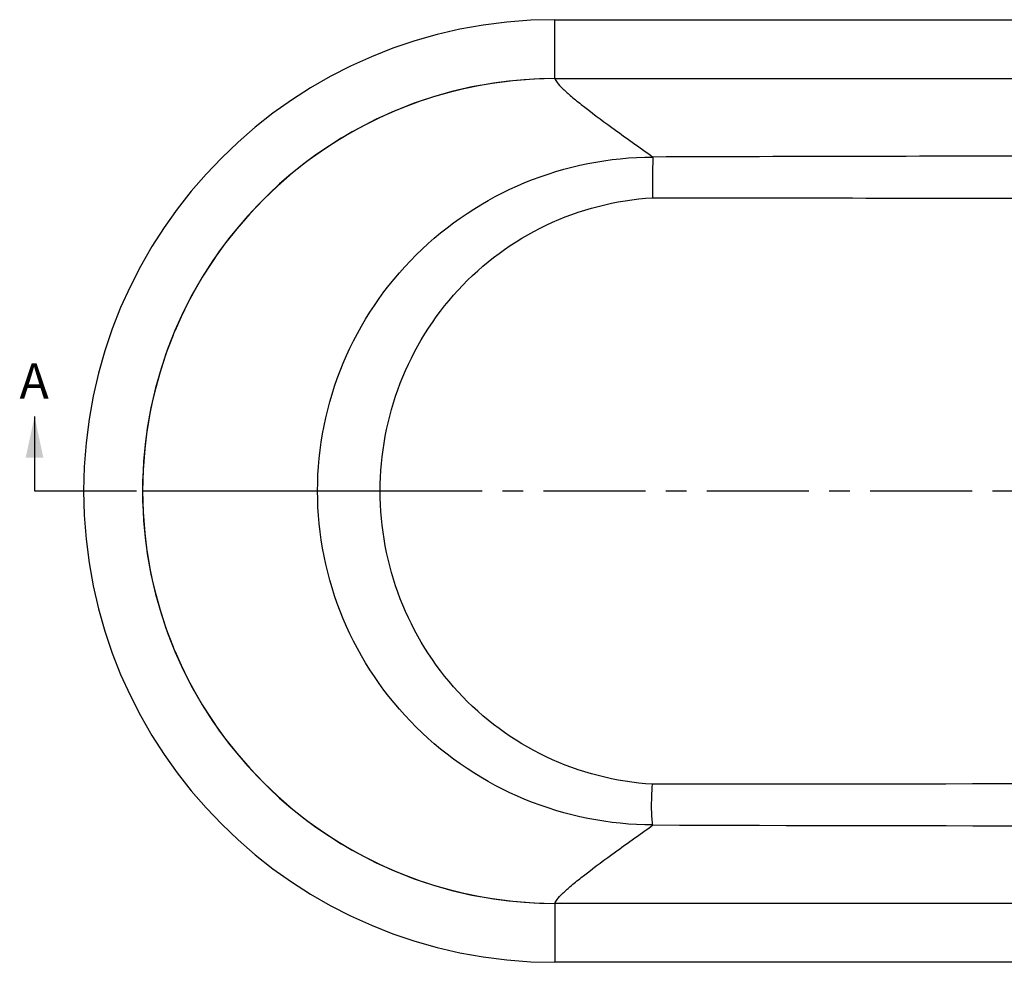
# Model space of a CAD drawing. Units: millimetres. Extents: x -449 to -133, y 73 to 269.
# Drawn here: x -433 to -350, y 78 to 158 of the extents above; entities that cross this region are included whole.
import ezdxf

# ---------------------------------------------------------------- set-up
doc = ezdxf.new("R2010")
doc.units = ezdxf.units.MM
doc.header["$LTSCALE"] = 23.1
doc.linetypes.add('CENTER', pattern=[0.6, 0.375, -0.075, 0.075, -0.075])
doc.layers.get('0').update_dxf_attribs({"linetype": 'CONTINUOUS'})
doc.layers.add('06___PRT_ALL_SURFS', color=7, linetype='CONTINUOUS')
doc.layers.add('DEFAULT_1', color=7, linetype='CENTER')
doc.styles.get("Standard").update_dxf_attribs({"font": 'arial.ttf'})
doc.dimstyles.get("Standard").update_dxf_attribs({"dimtxt": 3, "dimasz": 3.5, "dimexe": 0.18, "dimexo": 0.0625, "dimgap": 0.09, "dimtad": 1, "dimdec": 0, "dimdsep": 46, "dimtxsty": 'Standard', "dimblk": '_FILLED', "dimblk1": '_FILLED', "dimblk2": '_FILLED', "dimcen": 0.09, "dimadec": 0, "dimazin": 0, "dimtol": 1, "dimtfac": 1, "dimtdec": 0, "dimtofl": 0, "dimtmove": 0, "dimatfit": 3, "dimldrblk": '_FILLED', "dimfxl": 0, "dimtolj": 1, "dimarcsym": 0})

# ---------------------------------------------------------------- blocks, each defined once
blk = doc.blocks.new('_FILLED')
at = {"color": 0, "linetype": 'ByBlock'}
blk.add_solid([(0, 0), (-1, 0.214), (-1, -0.214)], dxfattribs=at)

msp = doc.modelspace()

# ---------------------------------------------------------------- linework, layer by layer
at = {"color": 0, "linetype": 'Continuous'}
for p, q in [((-387.7898, 153.2394), (-387.7898, 158.2394)), ((-387.7898, 153.2394), (-298.7898, 153.2394)), ((-422.7898, 118.2394), (-402.6252, 118.2394)), ((-387.7898, 83.2394), (-387.7898, 78.2394)), ((-343.1673, 83.2394), (-387.7898, 83.2394))]:
    msp.add_line(p, q, dxfattribs=at)
for centre, radius, start, end in [((-387.7898, 118.2394), 35, 90, 157.175824), ((-340.9921, -10564.384), 10711.0384, 90.01229093, 90.20588094), ((-387.7898, 118.2394), 35, 157.778228, 202.220536), ((-387.7898, 118.2394), 35, 202.823716, 270), ((-343.2883, -35610.8945), 35704.2688, 89.94184942, 90.05815536), ((-343.2881, 10801.2365), 10711.4041, 269.80640789, 270.19357452)]:
    msp.add_arc(centre, radius, start, end, dxfattribs=at)
for points, start_tangent, end_tangent in [([(-387.7898, 153.2394), (-387.6186, 152.9092), (-387.1885, 152.4343), (-386.5041, 151.8152), (-385.57, 151.0525), (-382.9764, 149.0993), (-379.48, 146.5853)], (0.153784, -0.9881045), (0.8146905, -0.579896)), ([(-407.9374, 118.2394), (-405.7557, 129.0972), (-399.5649, 138.2806), (-390.3399, 144.4101), (-379.48, 146.5853)], (-0.000005, 1), (0.9999943, 0.00338)), ([(-379.48, 146.5853), (-379.4973, 146.068), (-379.5282, 143.1229)], (-0.0509364, -0.9987019), (-0.0024757, -0.9999969)), ([(-402.6252, 118.2394), (-400.9226, 127.3842), (-396.0129, 135.2821), (-388.5299, 140.7999), (-379.5282, 143.1229)], (-0.0000101, 1), (0.9980924, 0.0617378)), ([(-379.5282, 143.1229), (-343.2898, 143.0981)], (0.9999995, -0.0010152), (1, -0.0000002)), ([(-379.48, 89.8935), (-390.3399, 92.0686), (-399.5649, 98.1982), (-405.7557, 107.3816), (-407.9374, 118.2394)], (-0.9999943, 0.0033798), (0.0000036, 1)), ([(-379.5282, 93.3558), (-388.5299, 95.6789), (-396.0129, 101.1966), (-400.9226, 109.0945), (-402.6252, 118.2394)], (-0.9980939, 0.0617144), (0.0000116, 1)), ([(-379.48, 89.8935), (-379.5526, 90.4109), (-379.5864, 91.2154), (-379.5282, 93.3558)], (-0.2461507, 0.9692316), (0.0601976, 0.9981865)), ([(-387.7898, 83.2394), (-387.6186, 83.5696), (-387.1885, 84.0445), (-386.5041, 84.6636), (-385.57, 85.4263), (-382.9764, 87.3796), (-379.48, 89.8935)], (0.1538372, 0.9880962), (0.8146914, 0.5798948))]:
    msp.add_spline(points, degree=3, dxfattribs=dict(at, start_tangent=start_tangent, end_tangent=end_tangent))
at = {"layer": '06___PRT_ALL_SURFS', "color": 0, "linetype": 'Continuous'}
for p, q in [((-387.7898, 158.2394), (-298.7898, 158.2394)), ((-387.7898, 153.2394), (-298.7898, 153.2394)), ((-298.7898, 83.2394), (-387.7898, 83.2394)), ((-298.7898, 78.2394), (-387.7898, 78.2394))]:
    msp.add_line(p, q, dxfattribs=at)
for radius in [40, 35]:
    msp.add_arc((-387.7898, 118.2394), radius, 90, 270, dxfattribs=at)
at = {"layer": 'DEFAULT_1', "color": 0, "linetype": 'CENTER'}
for p, q in [((-431.9559, 118.2394), (-422.7898, 118.2394)), ((-402.6252, 118.2394), (-283.9544, 118.2394))]:
    msp.add_line(p, q, dxfattribs=at)

# ---------------------------------------------------------------- texts
at = {"color": 0, "linetype": 'Continuous', "insert": (-433.2309, 129.0689), "char_height": 3, "width": 2.55, "attachment_point": 1, "line_spacing_factor": 0.9}
msp.add_mtext('A', dxfattribs=at)

# ---------------------------------------------------------------- leaders
at = {"color": 0, "linetype": 'Continuous'}
msp.add_leader([(-431.9559, 124.5689), (-431.9559, 118.2394)], dimstyle='Standard', override={"dimtad": 0}, dxfattribs=at)

doc.saveas('drawing.dxf')
